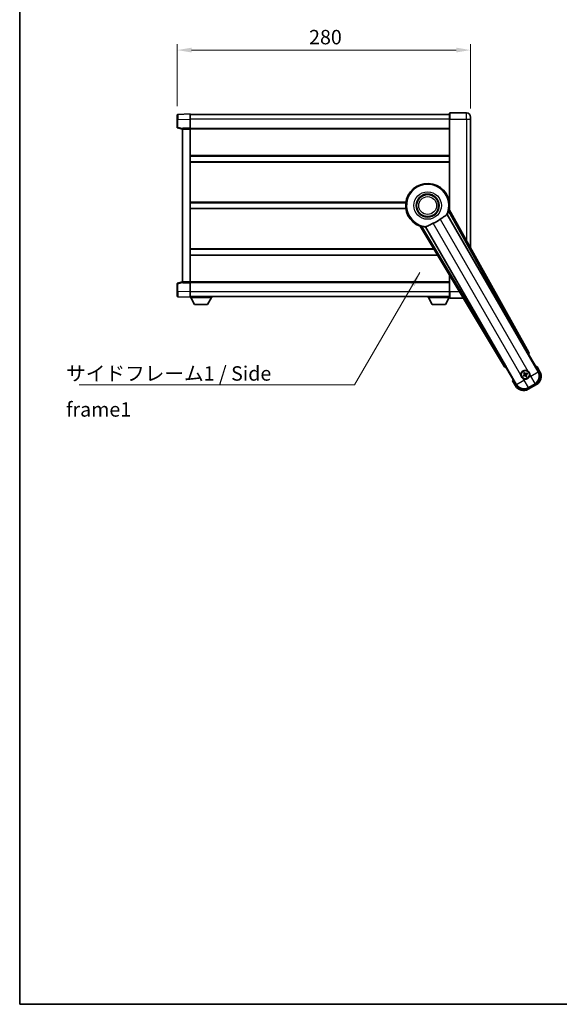
# Model space of a CAD drawing. Units: millimetres. Extents: x 43 to 12234, y 17 to 1703.
# Drawn here: x 2399 to 2914, y 17 to 957 of the extents above; entities that cross this region are included whole.
import ezdxf

# ---------------------------------------------------------------- set-up
doc = ezdxf.new("R2010")
doc.units = ezdxf.units.MM
for name, color, linetype, lineweight in [('Border (ISO)', 7, 'Continuous', 35), ('Dimension (ISO)', 7, 'Continuous', 18), ('Dimension (ISO) @ 1', 7, 'Continuous', 18), ('Symbol (ISO)', 7, 'Continuous', 18), ('Symbol (ISO) @ 1', 7, 'Continuous', 18), ('Visible (ISO)', 7, 'Continuous', 35), ('Visible Narrow (ISO)', 7, 'Continuous', 25)]:
    doc.layers.add(name, color=color, linetype=linetype, lineweight=lineweight)
doc.styles.add('Note Text (TK)', font='MS PGothic.ttf')
doc.dimstyles.new('Default - Method 1b (TK)', dxfattribs={"dimscale": 6, "dimtxt": 2.5, "dimasz": 2.5, "dimexe": 1, "dimexo": 1.5, "dimgap": 1, "dimtad": 1, "dimtoh": 1, "dimrnd": 1e-08, "dimdsep": 46, "dimtxsty": 'Note Text (TK)', "dimcen": 0.09, "dimdle": 5, "dimclrd": 100, "dimclre": 100, "dimclrt": 7, "dimadec": 1, "dimazin": 1, "dimtfac": 1, "dimtmove": 0, "dimatfit": 3, "dimfxl": 1, "dimtolj": 1, "dimlwd": -1, "dimlwe": -1, "dimarcsym": 0})
doc.dimstyles.new('Default - Method 1b (TK)$7', dxfattribs={"dimscale": 6, "dimtxt": 2.5, "dimasz": 2.5, "dimexe": 1, "dimexo": 1.5, "dimgap": 1, "dimtad": 1, "dimtoh": 1, "dimrnd": 1e-08, "dimdsep": 46, "dimtxsty": 'Note Text (TK)', "dimcen": 0.09, "dimdle": 5, "dimclrd": 100, "dimclre": 100, "dimclrt": 7, "dimadec": 1, "dimazin": 1, "dimtfac": 1, "dimtmove": 0, "dimatfit": 3, "dimfxl": 1, "dimtolj": 1, "dimlwd": -1, "dimlwe": -1, "dimarcsym": 0})

# ---------------------------------------------------------------- blocks, each defined once
blk = doc.blocks.new('図面枠 tk図枠')
at = {"layer": 'Border (ISO)'}
for p, q in [((14.5, 289), (14.5, 8)), ((14.5, 8), (405.5, 8))]:
    blk.add_line(p, q, dxfattribs=at)
blk = doc.blocks.new('*D93')
at = {"layer": 'Defpoints', "color": 0}
for p in [(2829.78, 928.38), (2549.78, 866.47), (2829.78, 864.38)]:
    blk.add_point(p, dxfattribs=at)
at = {"layer": 'Dimension (ISO)', "color": 100}
for p, q in [((2549.78, 874.72), (2549.78, 933.88)), ((2829.78, 872.63), (2829.78, 933.88)), ((2563.53, 928.38), (2816.03, 928.38))]:
    blk.add_line(p, q, dxfattribs=at)
for points in [[(2563.53, 930.68), (2563.53, 926.09), (2549.78, 928.38)], [(2816.03, 930.68), (2816.03, 926.09), (2829.78, 928.38)]]:
    blk.add_solid(points, dxfattribs=at)
at = {"layer": 'Dimension (ISO)', "color": 7, "insert": (2675.64, 940.76), "char_height": 13.75, "attachment_point": 4, "style": 'Note Text (TK)'}
blk.add_mtext('\\A1;280', dxfattribs=at)

msp = doc.modelspace()

# ---------------------------------------------------------------- linework, layer by layer
at = {"layer": 'Visible (ISO)'}
for p, q in [((2549.7801, 861.968), (2549.7801, 866.4653)), ((2562.2801, 867.3846), (2550.2626, 866.965)), ((2562.2801, 867.3846), (2562.2801, 862.3877)), ((2809.7801, 866.8846), (2562.2801, 866.8846)), ((2809.7801, 862.3846), (2809.7801, 868.1346)), ((2825.7801, 868.3846), (2810.0301, 868.3846)), ((2549.7801, 861.968), (2549.7801, 854.5537)), ((2562.2801, 862.3877), (2562.2801, 853.8846)), ((2809.7801, 862.3846), (2809.7801, 775.5532)), ((2829.7801, 864.3846), (2829.7801, 862.3846)), ((2829.7801, 739.5888), (2829.7801, 862.3846)), ((2550.156, 854.0693), (2554.7801, 852.8846)), ((2554.7801, 852.6402), (2554.7801, 853.1399)), ((2554.7801, 852.6402), (2554.7801, 707.1291)), ((2562.2801, 853.8846), (2555.2626, 853.6396)), ((2562.2801, 853.8846), (2562.2801, 852.8852)), ((2809.7801, 853.3846), (2562.2801, 853.3846)), ((2562.2801, 852.8852), (2562.2801, 706.884)), ((2809.7801, 827.1346), (2562.2801, 827.1346)), ((2809.7801, 821.6346), (2562.2801, 821.6346)), ((2767.9609, 782.6346), (2562.2801, 782.6346)), ((2809.7801, 782.6346), (2809.5992, 782.6346)), ((2767.9609, 777.1346), (2562.2801, 777.1346)), ((2807.3566, 771.4843), (2883.8106, 639.062)), ((2885.495, 639.401), (2809.446, 776.1539)), ((2809.7801, 777.1346), (2809.5992, 777.1346)), ((2781.678, 760.122), (2862.085, 625.8853)), ((2863.2207, 627.1744), (2786.7667, 759.5967)), ((2794.8483, 738.1346), (2562.2801, 738.1346)), ((2798.1428, 732.6346), (2562.2801, 732.6346)), ((2554.7801, 706.8846), (2550.156, 705.7)), ((2554.7801, 706.6294), (2554.7801, 707.1291)), ((2555.2626, 706.1297), (2562.2801, 705.8846)), ((2562.2801, 706.884), (2562.2801, 705.8846)), ((2809.7801, 706.3846), (2562.2801, 706.3846)), ((2562.2801, 705.8846), (2562.2801, 697.3816)), ((2809.7801, 713.2066), (2809.7801, 697.3846)), ((2549.7801, 705.2156), (2549.7801, 697.8012)), ((2549.7801, 693.304), (2549.7801, 697.8012)), ((2562.2801, 697.3816), (2562.2801, 692.3846)), ((2809.7801, 691.6346), (2809.7801, 697.3846)), ((2550.2626, 692.8043), (2562.2801, 692.3846)), ((2809.7801, 692.8846), (2562.2801, 692.8846)), ((2562.2801, 692.3846), (2562.2801, 692.1846)), ((2562.2801, 692.1846), (2582.8801, 692.1846)), ((2566.3301, 685.2846), (2562.7801, 692.1846)), ((2578.8301, 685.2846), (2582.3801, 692.1846)), ((2582.8801, 692.8846), (2582.8801, 692.1846)), ((2789.1801, 692.8846), (2789.1801, 692.1846)), ((2789.1801, 692.1846), (2809.7801, 692.1846)), ((2793.2301, 685.2846), (2789.6801, 692.1846)), ((2805.7301, 685.2846), (2809.2801, 692.1846)), ((2810.0301, 691.3846), (2822.8513, 691.3846)), ((2566.3301, 685.2846), (2578.8301, 685.2846)), ((2793.2301, 685.2846), (2805.7301, 685.2846)), ((2884.3779, 638.2392), (2885.1054, 638.0443)), ((2885.1054, 638.0443), (2885.1224, 638.0541)), ((2885.1054, 638.0443), (2895.1206, 620.6974)), ((2863.4377, 625.5344), (2863.4547, 625.5443)), ((2863.4547, 625.5443), (2863.6497, 626.2718)), ((2873.47, 608.1974), (2863.4547, 625.5443)), ((2895.9714, 621.2238), (2893.299, 625.8526)), ((2869.9163, 612.3526), (2872.5887, 607.7238)), ((2880.6321, 617.8232), (2880.1057, 617.6099)), ((2880.4088, 617.0848), (2880.8568, 617.434)), ((2880.744, 619.9921), (2881.0932, 619.5442)), ((2881.4824, 619.7689), (2881.2691, 620.2953)), ((2882.5777, 616.9729), (2882.7911, 616.4465)), ((2883.3161, 616.7497), (2882.9669, 617.1976)), ((2883.6513, 619.657), (2883.2033, 619.3078)), ((2883.4281, 618.9185), (2883.9545, 619.1319)), ((2892.2035, 609.8108), (2884.3566, 605.2804)), ((2884.8829, 604.4296), (2892.6772, 608.9296))]:
    msp.add_line(p, q, dxfattribs=at)
for centre, radius in [((2788.7801, 779.8846), 11), ((2788.7801, 779.8846), 10.5), ((2788.7801, 779.8846), 10.5), ((2882.0301, 618.3709), 4), ((2882.0301, 618.3709), 3.8385)]:
    msp.add_circle(centre, radius, dxfattribs=at)
for centre, radius, start, end in [((2550.2801, 866.4653), 0.5, 92, 180), ((2810.0301, 868.1346), 0.25, 90, 180), ((2825.7801, 864.3846), 4, 0, 90), ((2550.2801, 854.5537), 0.5, 180, 255.63), ((2555.2801, 853.1399), 0.5, 92, 180), ((2788.7801, 779.8846), 21, 349.7668317, 250.2331683), ((2788.7801, 779.8846), 20.3876, 335.6674303, 345.2957256), ((2788.7801, 779.8846), 17.7503, 287.4499052, 312.5500948), ((2788.7801, 779.8846), 20.3876, 254.7042744, 264.3325697), ((2550.2801, 705.2156), 0.5, 104.37, 180), ((2555.2801, 706.6294), 0.5, 180, 268), ((2550.2801, 693.304), 0.5, 180, 268), ((2810.0301, 691.6346), 0.25, 180, 270), ((2882.0301, 618.3709), 4.25, 54.8332004, 185.1667996), ((2886.7901, 610.1263), 17.02, 67.5158892, 72.7409193), ((2888.1772, 616.7238), 9, 300, 30), ((2886.7901, 610.1263), 17.02, 167.2590807, 172.4841108), ((2882.0301, 618.3709), 4.25, 234.8332004, 275.1667996), ((2882.0301, 618.3709), 1.5014, 201.3922811, 218.6077189), ((2882.0301, 618.3709), 1.5014, 111.3922811, 128.6077189), ((2882.0301, 618.3709), 1.5014, 291.3922811, 308.6077189), ((2882.0301, 618.3709), 1.5014, 21.3922811, 38.6077189), ((2882.0301, 618.3709), 4.25, 324.8332004, 5.1667996), ((2880.3829, 612.2238), 9, 210, 300)]:
    msp.add_arc(centre, radius, start, end, dxfattribs=at)
for centre, major_axis, ratio, start_param, end_param in [((2883.8864, 639.1058), (-0.5, 0.866), 0.08748866, 1.57079633, 3.05432619), ((2884.614, 638.9197), (0.971, -0.2686), 0.99255093, 5.50956512, 7.0568055), ((2862.9423, 626.4075), (-0.2529, -0.9752), 0.99255093, 5.50956512, 7.0568055), ((2863.145, 627.1307), (0.5, -0.866), 0.08748866, 0.08726646, 1.57079633), ((2888.1354, 616.735), (7.7863, -2.0863), 0.99243251, 5.50158524, 7.06478537), ((2882.1082, 618.2467), (-5.5008, -3.4598), 0.08715574, 4.81818699, 5.05805658), ((2881.9616, 618.5006), (5.7466, 3.0339), 0.08715574, 4.36672138, 4.60659097), ((2882.1598, 618.4394), (3.0339, -5.7466), 0.08715574, 4.36672138, 4.60659097), ((2881.9059, 618.2928), (-3.4598, 5.5008), 0.08715574, 4.81818699, 5.05805658), ((2882.1542, 618.449), (3.4598, -5.5008), 0.08715574, 4.81818699, 5.05805658), ((2882.0986, 618.2412), (-5.7466, -3.0339), 0.08715574, 4.36672138, 4.60659097), ((2881.9003, 618.3024), (-3.0339, 5.7466), 0.08715574, 4.36672138, 4.60659097), ((2881.952, 618.4951), (5.5008, 3.4598), 0.08715574, 4.81818699, 5.05805658), ((2880.3941, 612.2655), (-2.0863, -7.7863), 0.99243251, 5.50158524, 7.06478537)]:
    msp.add_ellipse(centre, major_axis=major_axis, ratio=ratio, start_param=start_param, end_param=end_param, dxfattribs=at)
for points, knots in [([(2806.7768, 770.9477), (2806.7779, 770.9491), (2806.779, 770.9506), (2807.0305, 771.2917), (2807.2003, 771.4767), (2807.2881, 771.4809)], [2.102258604, 2.102258604, 2.102258604, 2.102258604, 2.10340374, 2.10340374, 2.370180755, 2.370180755, 2.370180755, 2.370180755]), ([(2808.4999, 774.7097), (2808.5412, 774.867), (2808.5844, 775.0332), (2808.6753, 775.3826), (2808.7222, 775.5634), (2808.7895, 775.8074), (2808.8164, 775.9004), (2808.8499, 775.9971), (2808.8599, 776.0224), (2808.876, 776.0538), (2808.8824, 776.0617), (2808.8875, 776.0625)], [0.192845303, 0.192845303, 0.192845303, 0.192845303, 0.240507365, 0.240507365, 0.297130074, 0.297130074, 0.334079186, 0.334079186, 0.352553742, 0.352553742, 0.369009283, 0.369009283, 0.369009283, 0.369009283]), ([(2787.5213, 759.8305), (2787.7797, 759.8594), (2788.0701, 759.947), (2788.9227, 760.3084), (2789.5245, 760.6581), (2790.8129, 761.4227), (2791.4739, 761.8196), (2792.5485, 762.3525), (2792.9079, 762.5145), (2793.5504, 762.7669), (2793.8241, 762.8636), (2794.1029, 762.9512)], [-8.358650844, -8.358650844, -8.358650844, -8.358650844, -8.190003506, -8.190003506, -7.917688575, -7.917688575, -7.676295197, -7.676295197, -7.560988477, -7.560988477, -7.477759094, -7.477759094, -7.477759094, -7.477759094]), ([(2800.7834, 766.8082), (2800.966, 766.9758), (2801.1522, 767.1368), (2801.6371, 767.5317), (2801.9375, 767.7537), (2802.8365, 768.3681), (2803.4335, 768.7127), (2804.7658, 769.4641), (2805.4748, 769.8506), (2806.3484, 770.4816), (2806.6044, 770.7137), (2806.7768, 770.9477)], [-5.27158626, -5.27158626, -5.27158626, -5.27158626, -5.18721863, -5.18721863, -5.05628435, -5.05628435, -4.79921142, -4.79921142, -4.44219969, -4.44219969, -4.22248819, -4.22248819, -4.22248819, -4.22248819]), ([(2782.0364, 760.5601), (2782.0397, 760.564), (2782.0497, 760.5656), (2782.0849, 760.5639), (2782.1119, 760.5599), (2782.2123, 760.5405), (2782.3063, 760.5174), (2782.5513, 760.4536), (2782.7313, 760.4038), (2783.0794, 760.3078), (2783.2449, 760.2622), (2783.4018, 760.2192)], [0.3759847, 0.3759847, 0.3759847, 0.3759847, 0.392440242, 0.392440242, 0.410914798, 0.410914798, 0.44786391, 0.44786391, 0.504486619, 0.504486619, 0.552148681, 0.552148681, 0.552148681, 0.552148681]), ([(2786.8039, 759.6543), (2786.8514, 759.7282), (2787.0965, 759.7828), (2787.5177, 759.8301), (2787.5195, 759.8303), (2787.5213, 759.8305)], [2.57632281, 2.57632281, 2.57632281, 2.57632281, 2.843099825, 2.843099825, 2.844244962, 2.844244962, 2.844244962, 2.844244962]), ([(2884.4779, 621.8452), (2884.5549, 621.7909), (2884.6302, 621.734), (2885.1156, 621.3412), (2885.4621, 620.9265), (2885.9593, 620.0653), (2886.1452, 619.5579), (2886.2427, 618.9412), (2886.2543, 618.8474), (2886.2628, 618.7536)], [4.535339596, 4.535339596, 4.535339596, 4.535339596, 4.561894963, 4.561894963, 4.711051305, 4.711051305, 4.860207647, 4.860207647, 4.886763014, 4.886763014, 4.886763014, 4.886763014]), ([(2892.9516, 625.4543), (2892.9523, 625.4551), (2892.953, 625.456), (2892.9788, 625.4857), (2893.0038, 625.5145), (2893.0527, 625.5707), (2893.0765, 625.598), (2893.1397, 625.6705), (2893.1765, 625.7126), (2893.2365, 625.7812), (2893.2597, 625.8078), (2893.291, 625.8435), (2893.299, 625.8526), (2893.299, 625.8526)], [-0.0003347789, -0.0003347789, -0.0003347789, -0.0003347789, 0, 0, 0.011463002, 0.011463002, 0.0228675214, 0.0228675214, 0.0430502261, 0.0430502261, 0.0621538264, 0.0621538264, 0.0807455701, 0.0807455701, 0.0807455701, 0.0807455701]), ([(2870.4349, 612.4543), (2870.4338, 612.4541), (2870.4327, 612.4539), (2870.3941, 612.4464), (2870.3567, 612.4391), (2870.2835, 612.4249), (2870.2479, 612.4179), (2870.1535, 612.3995), (2870.0987, 612.3887), (2870.0093, 612.371), (2869.9747, 612.3642), (2869.9282, 612.3549), (2869.9163, 612.3526), (2869.9163, 612.3526)], [-0.0809227639, -0.0809227639, -0.0809227639, -0.0809227639, -0.0805886357, -0.0805886357, -0.0691479127, -0.0691479127, -0.0577655589, -0.0577655589, -0.0376220805, -0.0376220805, -0.0185556094, -0.0185556094, 0, 0, 0, 0]), ([(2879.5822, 614.8966), (2879.5052, 614.9509), (2879.4299, 615.0078), (2878.9445, 615.4006), (2878.598, 615.8153), (2878.1009, 616.6765), (2877.9149, 617.1839), (2877.8174, 617.8006), (2877.8058, 617.8943), (2877.7973, 617.9882)], [4.535339596, 4.535339596, 4.535339596, 4.535339596, 4.561894963, 4.561894963, 4.711051305, 4.711051305, 4.860207647, 4.860207647, 4.886763014, 4.886763014, 4.886763014, 4.886763014]), ([(2879.9607, 617.5255), (2879.9728, 617.5337), (2879.9873, 617.5431), (2880.0143, 617.5601), (2880.0313, 617.5704), (2880.0581, 617.5859), (2880.0726, 617.5939), (2880.0915, 617.6036), (2880.0998, 617.6075), (2880.1057, 617.6099)], [0.0156348301, 0.0156348301, 0.0156348301, 0.0156348301, 0.0201257115, 0.0201257115, 0.0251836529, 0.0251836529, 0.0301711471, 0.0301711471, 0.0341958184, 0.0341958184, 0.0341958184, 0.0341958184]), ([(2880.4088, 617.0848), (2880.4038, 617.0809), (2880.3963, 617.0757), (2880.3784, 617.0642), (2880.3642, 617.0556), (2880.3374, 617.0402), (2880.32, 617.0306), (2880.2919, 617.0157), (2880.2764, 617.0078), (2880.2633, 617.0014)], [0.0459372434, 0.0459372434, 0.0459372434, 0.0459372434, 0.0499619147, 0.0499619147, 0.0549494088, 0.0549494088, 0.0600073503, 0.0600073503, 0.0644982316, 0.0644982316, 0.0644982316, 0.0644982316]), ([(2880.744, 619.9921), (2880.7401, 619.9971), (2880.7349, 620.0047), (2880.7233, 620.0225), (2880.7148, 620.0367), (2880.6993, 620.0636), (2880.6898, 620.081), (2880.6749, 620.1091), (2880.667, 620.1246), (2880.6606, 620.1377)], [0.0459372434, 0.0459372434, 0.0459372434, 0.0459372434, 0.0499619147, 0.0499619147, 0.0549494088, 0.0549494088, 0.0600073503, 0.0600073503, 0.0644982316, 0.0644982316, 0.0644982316, 0.0644982316]), ([(2881.1847, 620.4403), (2881.1928, 620.4282), (2881.2023, 620.4136), (2881.2193, 620.3867), (2881.2295, 620.3697), (2881.2451, 620.3429), (2881.2531, 620.3284), (2881.2628, 620.3095), (2881.2667, 620.3011), (2881.2691, 620.2953)], [0.0156348301, 0.0156348301, 0.0156348301, 0.0156348301, 0.0201257115, 0.0201257115, 0.0251836529, 0.0251836529, 0.0301711471, 0.0301711471, 0.0341958184, 0.0341958184, 0.0341958184, 0.0341958184]), ([(2881.3414, 618.7833), (2881.3599, 618.7474), (2881.3726, 618.7054), (2881.3803, 618.6196), (2881.3752, 618.5758), (2881.3513, 618.4981), (2881.3308, 618.4591), (2881.2816, 618.3991), (2881.2553, 618.376), (2881.2274, 618.3581)], [0, 0, 0, 0, 0.0121827904, 0.0121827904, 0.0243655807, 0.0243655807, 0.0365656453, 0.0365656453, 0.0463302673, 0.0463302673, 0.0463302673, 0.0463302673]), ([(2881.4932, 618.8635), (2881.5161, 618.8244), (2881.5336, 618.7816), (2881.5535, 618.7043), (2881.5594, 618.664), (2881.5597, 618.5816), (2881.554, 618.5394), (2881.5335, 618.463), (2881.5173, 618.4236), (2881.4759, 618.3524), (2881.4506, 618.3204), (2881.3947, 618.2635), (2881.3583, 618.2351), (2881.3189, 618.2127)], [0.2183706741, 0.2183706741, 0.2183706741, 0.2183706741, 0.2324387752, 0.2324387752, 0.2443116158, 0.2443116158, 0.2561844563, 0.2561844563, 0.2680572968, 0.2680572968, 0.2799301374, 0.2799301374, 0.2939982384, 0.2939982384, 0.2939982384, 0.2939982384]), ([(2881.5375, 617.8341), (2881.5766, 617.857), (2881.6194, 617.8744), (2881.6966, 617.8944), (2881.737, 617.9002), (2881.8194, 617.9005), (2881.8615, 617.8948), (2881.938, 617.8744), (2881.9773, 617.8582), (2882.0485, 617.8167), (2882.0806, 617.7915), (2882.1375, 617.7356), (2882.1658, 617.6991), (2882.1882, 617.6597)], [0.2183706741, 0.2183706741, 0.2183706741, 0.2183706741, 0.2324387752, 0.2324387752, 0.2443116158, 0.2443116158, 0.2561844563, 0.2561844563, 0.2680572968, 0.2680572968, 0.2799301374, 0.2799301374, 0.2939982384, 0.2939982384, 0.2939982384, 0.2939982384]), ([(2881.6177, 617.6822), (2881.6536, 617.7007), (2881.6956, 617.7135), (2881.7814, 617.7212), (2881.8252, 617.7161), (2881.9028, 617.6921), (2881.9419, 617.6717), (2882.0019, 617.6224), (2882.025, 617.5962), (2882.0429, 617.5683)], [0, 0, 0, 0, 0.0121827904, 0.0121827904, 0.0243655807, 0.0243655807, 0.0365656453, 0.0365656453, 0.0463302673, 0.0463302673, 0.0463302673, 0.0463302673]), ([(2882.5226, 618.9077), (2882.4835, 618.8848), (2882.4408, 618.8674), (2882.3635, 618.8474), (2882.3232, 618.8416), (2882.2407, 618.8413), (2882.1986, 618.8469), (2882.1221, 618.8674), (2882.0828, 618.8836), (2882.0116, 618.9251), (2881.9796, 618.9503), (2881.9226, 619.0062), (2881.8943, 619.0427), (2881.8719, 619.0821)], [0.2183706741, 0.2183706741, 0.2183706741, 0.2183706741, 0.2324387752, 0.2324387752, 0.2443116158, 0.2443116158, 0.2561844563, 0.2561844563, 0.2680572968, 0.2680572968, 0.2799301374, 0.2799301374, 0.2939982384, 0.2939982384, 0.2939982384, 0.2939982384]), ([(2882.4425, 619.0596), (2882.4066, 619.0411), (2882.3645, 619.0283), (2882.2787, 619.0206), (2882.235, 619.0257), (2882.1573, 619.0496), (2882.1182, 619.0701), (2882.0582, 619.1194), (2882.0352, 619.1456), (2882.0173, 619.1735)], [0, 0, 0, 0, 0.0121827904, 0.0121827904, 0.0243655807, 0.0243655807, 0.0365656453, 0.0365656453, 0.0463302673, 0.0463302673, 0.0463302673, 0.0463302673]), ([(2885.5043, 615.9231), (2885.4501, 615.8461), (2885.3932, 615.7707), (2885.0004, 615.2854), (2884.5856, 614.9389), (2883.7245, 614.4417), (2883.2171, 614.2557), (2882.6003, 614.1583), (2882.5066, 614.1466), (2882.4128, 614.1382)], [4.535339596, 4.535339596, 4.535339596, 4.535339596, 4.561894963, 4.561894963, 4.711051305, 4.711051305, 4.860207647, 4.860207647, 4.886763014, 4.886763014, 4.886763014, 4.886763014]), ([(2882.5669, 617.8783), (2882.544, 617.9174), (2882.5266, 617.9602), (2882.5066, 618.0375), (2882.5008, 618.0778), (2882.5005, 618.1602), (2882.5061, 618.2024), (2882.5266, 618.2788), (2882.5428, 618.3182), (2882.5842, 618.3894), (2882.6095, 618.4214), (2882.6654, 618.4783), (2882.7019, 618.5067), (2882.7413, 618.5291)], [0.2183706741, 0.2183706741, 0.2183706741, 0.2183706741, 0.2324387752, 0.2324387752, 0.2443116158, 0.2443116158, 0.2561844563, 0.2561844563, 0.2680572968, 0.2680572968, 0.2799301374, 0.2799301374, 0.2939982384, 0.2939982384, 0.2939982384, 0.2939982384]), ([(2882.7188, 617.9585), (2882.7002, 617.9944), (2882.6875, 618.0364), (2882.6798, 618.1222), (2882.6849, 618.166), (2882.7088, 618.2437), (2882.7293, 618.2827), (2882.7785, 618.3427), (2882.8048, 618.3658), (2882.8327, 618.3837)], [0, 0, 0, 0, 0.0121827904, 0.0121827904, 0.0243655807, 0.0243655807, 0.0365656453, 0.0365656453, 0.0463302673, 0.0463302673, 0.0463302673, 0.0463302673]), ([(2882.8754, 616.3015), (2882.8673, 616.3136), (2882.8578, 616.3282), (2882.8409, 616.3551), (2882.8306, 616.3721), (2882.8151, 616.3989), (2882.8071, 616.4134), (2882.7974, 616.4323), (2882.7934, 616.4407), (2882.7911, 616.4465)], [0.0156348301, 0.0156348301, 0.0156348301, 0.0156348301, 0.0201257115, 0.0201257115, 0.0251836529, 0.0251836529, 0.0301711471, 0.0301711471, 0.0341958184, 0.0341958184, 0.0341958184, 0.0341958184]), ([(2883.3161, 616.7497), (2883.32, 616.7447), (2883.3253, 616.7371), (2883.3368, 616.7193), (2883.3454, 616.7051), (2883.3608, 616.6782), (2883.3704, 616.6608), (2883.3852, 616.6327), (2883.3931, 616.6172), (2883.3995, 616.6041)], [0.0459372434, 0.0459372434, 0.0459372434, 0.0459372434, 0.0499619147, 0.0499619147, 0.0549494088, 0.0549494088, 0.0600073503, 0.0600073503, 0.0644982316, 0.0644982316, 0.0644982316, 0.0644982316]), ([(2883.6513, 619.657), (2883.6563, 619.6609), (2883.6638, 619.6661), (2883.6817, 619.6776), (2883.6959, 619.6862), (2883.7227, 619.7016), (2883.7401, 619.7112), (2883.7683, 619.7261), (2883.7838, 619.734), (2883.7969, 619.7404)], [0.0459372434, 0.0459372434, 0.0459372434, 0.0459372434, 0.0499619147, 0.0499619147, 0.0549494088, 0.0549494088, 0.0600073503, 0.0600073503, 0.0644982316, 0.0644982316, 0.0644982316, 0.0644982316]), ([(2884.0995, 619.2163), (2884.0873, 619.2081), (2884.0728, 619.1986), (2884.0458, 619.1817), (2884.0289, 619.1714), (2884.0021, 619.1559), (2883.9875, 619.1479), (2883.9686, 619.1382), (2883.9603, 619.1343), (2883.9545, 619.1319)], [0.0156348301, 0.0156348301, 0.0156348301, 0.0156348301, 0.0201257115, 0.0201257115, 0.0251836529, 0.0251836529, 0.0301711471, 0.0301711471, 0.0341958184, 0.0341958184, 0.0341958184, 0.0341958184])]:
    msp.add_open_spline(points, degree=3, knots=knots, dxfattribs=at)
for points in [[(2807.2881, 771.4809), (2807.3223, 771.4826), (2807.3566, 771.4843)], [(2809.446, 776.1539), (2809.1651, 776.1073), (2808.8875, 776.0625)], [(2782.0364, 760.5601), (2781.8589, 760.342), (2781.678, 760.122)], [(2786.7667, 759.5967), (2786.7853, 759.6255), (2786.8039, 759.6543)]]:
    msp.add_open_spline(points, degree=2, dxfattribs=at)
for points, weights in [([(2881.3189, 618.2127), (2881.0957, 618.0859), (2880.6321, 617.8232)], [1.83096126169, 1.44871715606, 1]), ([(2880.8568, 617.434), (2881.316, 617.7042), (2881.5375, 617.8341)], [1, 1.44871715606, 1.83096126169]), ([(2881.0932, 619.5442), (2881.3634, 619.0849), (2881.4932, 618.8635)], [1, 1.44871715606, 1.83096126169]), ([(2881.8719, 619.0821), (2881.745, 619.3053), (2881.4824, 619.7689)], [1.83096126169, 1.44871715606, 1]), ([(2882.1882, 617.6597), (2882.3151, 617.4365), (2882.5777, 616.9729)], [1.83096126169, 1.44871715606, 1]), ([(2883.2033, 619.3078), (2882.7441, 619.0376), (2882.5226, 618.9077)], [1, 1.44871715606, 1.83096126169]), ([(2882.9669, 617.1976), (2882.6967, 617.6569), (2882.5669, 617.8783)], [1, 1.44871715606, 1.83096126169]), ([(2882.7413, 618.5291), (2882.9644, 618.6559), (2883.4281, 618.9185)], [1.83096126169, 1.44871715606, 1])]:
    msp.add_rational_spline(points, weights, degree=2, dxfattribs=at)
at = {"layer": 'Visible Narrow (ISO)'}
for p, q in [((2810.0301, 868.3846), (2810.0301, 862.3846)), ((2825.7801, 862.3846), (2825.7801, 868.3846)), ((2550.2626, 861.968), (2549.7801, 861.968)), ((2550.2626, 861.968), (2562.2801, 862.3877)), ((2550.2626, 854.5537), (2550.2626, 861.968)), ((2809.7801, 862.3846), (2562.2801, 862.3846)), ((2810.0301, 862.3846), (2809.7801, 862.3846)), ((2810.0301, 775.1036), (2810.0301, 862.3846)), ((2810.0301, 862.3846), (2825.7801, 862.3846)), ((2825.7801, 862.3846), (2825.7801, 746.7817)), ((2825.7801, 862.3846), (2829.7801, 862.3846)), ((2550.2626, 854.5537), (2549.7801, 854.5537)), ((2554.8418, 853.3805), (2550.2626, 854.5537)), ((2555.2626, 852.6402), (2554.7801, 852.6402)), ((2555.2626, 852.6402), (2562.2801, 852.8852)), ((2555.2626, 707.1291), (2555.2626, 852.6402)), ((2809.7801, 852.8846), (2562.2801, 852.8846)), ((2809.7801, 827.6346), (2562.2801, 827.6346)), ((2809.7801, 821.1346), (2562.2801, 821.1346)), ((2768.0331, 783.1346), (2562.2801, 783.1346)), ((2809.7801, 783.1346), (2809.5271, 783.1346)), ((2768.0331, 776.6346), (2562.2801, 776.6346)), ((2894.2007, 620.9439), (2807.2881, 771.4809)), ((2808.4999, 774.7097), (2883.9042, 639.116)), ((2884.7748, 639.6002), (2808.8875, 776.0625)), ((2809.7801, 776.6346), (2809.5271, 776.6346)), ((2877.7973, 617.9882), (2794.1029, 762.9512)), ((2800.7834, 766.8082), (2884.4779, 621.8452)), ((2782.0364, 760.5601), (2862.2726, 626.6085)), ((2863.1272, 627.1204), (2783.4018, 760.2192)), ((2786.8039, 759.6543), (2873.7165, 609.1173)), ((2794.5488, 738.6346), (2562.2801, 738.6346)), ((2798.4423, 732.1346), (2562.2801, 732.1346)), ((2550.2626, 705.2156), (2554.8418, 706.3888)), ((2555.2626, 707.1291), (2554.7801, 707.1291)), ((2562.2801, 706.884), (2555.2626, 707.1291)), ((2809.7801, 706.8846), (2562.2801, 706.8846)), ((2810.0301, 697.3846), (2810.0301, 712.7892)), ((2549.7801, 705.2156), (2550.2626, 705.2156)), ((2550.2626, 697.8012), (2549.7801, 697.8012)), ((2550.2626, 697.8012), (2550.2626, 705.2156)), ((2562.2801, 697.3816), (2550.2626, 697.8012)), ((2809.7801, 697.3846), (2562.2801, 697.3846)), ((2810.0301, 697.3846), (2809.7801, 697.3846)), ((2810.0301, 697.3846), (2810.0301, 691.3846)), ((2819.2573, 697.3846), (2810.0301, 697.3846)), ((2883.9042, 639.116), (2884.7748, 639.6002)), ((2885.495, 639.401), (2884.7748, 639.6002)), ((2883.9042, 639.116), (2883.8106, 639.062)), ((2884.4023, 638.2533), (2883.9042, 639.116)), ((2884.3779, 638.2392), (2884.4023, 638.2533)), ((2884.4023, 638.2533), (2885.1224, 638.0541)), ((2862.2726, 626.6085), (2862.085, 625.8853)), ((2862.2726, 626.6085), (2863.1272, 627.1204)), ((2863.2207, 627.1744), (2863.1272, 627.1204)), ((2863.1272, 627.1204), (2863.6253, 626.2577)), ((2863.4377, 625.5344), (2863.6253, 626.2577)), ((2863.6253, 626.2577), (2863.6497, 626.2718)), ((2887.2989, 616.9591), (2894.2007, 620.9439)), ((2892.9516, 625.4543), (2895.5384, 620.9738)), ((2895.1206, 620.6974), (2894.2007, 620.9439)), ((2895.5384, 620.9738), (2895.9714, 621.2238)), ((2873.0217, 607.9738), (2870.4349, 612.4543)), ((2873.7165, 609.1173), (2880.6183, 613.1021)), ((2880.6183, 613.1021), (2879.5822, 614.8966)), ((2882.4128, 614.1382), (2880.6183, 613.1021)), ((2880.6183, 613.1021), (2884.6031, 606.2003)), ((2881.2274, 618.3581), (2881.3189, 618.2127)), ((2881.3414, 618.7833), (2881.4932, 618.8635)), ((2881.6177, 617.6822), (2881.5375, 617.8341)), ((2882.0173, 619.1735), (2881.8719, 619.0821)), ((2882.0429, 617.5683), (2882.1882, 617.6597)), ((2882.4425, 619.0596), (2882.5226, 618.9077)), ((2882.7188, 617.9585), (2882.5669, 617.8783)), ((2882.8327, 618.3837), (2882.7413, 618.5291)), ((2887.2989, 616.9591), (2885.5043, 615.9231)), ((2886.2628, 618.7536), (2887.2989, 616.9591)), ((2891.2836, 610.0573), (2887.2989, 616.9591)), ((2873.0217, 607.9738), (2872.5887, 607.7238)), ((2873.7165, 609.1173), (2873.47, 608.1974)), ((2884.3566, 605.2804), (2884.6031, 606.2003)), ((2884.6031, 606.2003), (2891.2836, 610.0573)), ((2892.4272, 609.3626), (2884.6329, 604.8626)), ((2884.6329, 604.8626), (2884.8829, 604.4296)), ((2891.2836, 610.0573), (2892.2035, 609.8108)), ((2892.4272, 609.3626), (2892.6772, 608.9296))]:
    msp.add_line(p, q, dxfattribs=at)
for radius in [13.1202, 8.5]:
    msp.add_circle((2788.7801, 779.8846), radius, dxfattribs=at)
for centre, radius, start, end in [((2788.7801, 779.8846), 20.0936, 333.591572, 266.408428), ((2886.7901, 610.1263), 16.52, 68.1009362, 70.829494), ((2888.1772, 616.7238), 8.5, 300, 30), ((2886.7901, 610.1263), 16.52, 169.170506, 171.8990638), ((2882.0301, 618.3709), 2.2354, 202.2205751, 217.7794249), ((2882.0301, 618.3709), 2.0694, 201.5762159, 218.4237841), ((2882.0301, 618.3709), 2.2354, 112.2205751, 127.7794249), ((2882.0301, 618.3709), 2.0694, 111.5762159, 128.4237841), ((2882.0301, 618.3709), 2.0694, 291.5762159, 308.4237841), ((2882.0301, 618.3709), 2.2354, 292.2205751, 307.7794249), ((2882.0301, 618.3709), 2.0694, 21.5762159, 38.4237841), ((2882.0301, 618.3709), 2.2354, 22.2205751, 37.7794249), ((2880.3829, 612.2238), 8.5, 210, 300)]:
    msp.add_arc(centre, radius, start, end, dxfattribs=at)
for centre, major_axis, ratio, start_param, end_param in [((2550.2801, 861.9625), (-0.0174, 5.0024), 0.00348438, 0.00010951, 1.56968786), ((2550.2801, 854.5537), (-0.1241, -0.4844), 0.03380887, 4.72105054, 6.28318531), ((2555.2801, 852.6396), (-0.0174, 1), 0.01743381, 0.00030449, 1.56988285), ((2550.2801, 705.2156), (-0.1241, 0.4844), 0.03380887, 0, 1.56213477), ((2555.2801, 707.1297), (0.0174, 1), 0.01743381, 1.57170981, 3.14128816), ((2550.2801, 697.8067), (0.0174, 5.0024), 0.00348438, 1.5719048, 3.14148316), ((2883.9042, 639.116), (0.2666, 0.9638), 0.99255093, 3.93876879, 5.48600917), ((2863.1272, 627.1204), (0.968, -0.251), 0.99255093, 3.93876879, 5.48600917), ((2887.2989, 616.9591), (2.0706, 7.7274), 0.99243251, 3.93078892, 5.49398905), ((2880.6183, 613.1021), (7.7274, -2.0706), 0.99243251, 3.93078892, 5.49398905)]:
    msp.add_ellipse(centre, major_axis=major_axis, ratio=ratio, start_param=start_param, end_param=end_param, dxfattribs=at)

# ---------------------------------------------------------------- block references
at = {"xscale": 5.5, "yscale": 5.5, "zscale": 5.5}
msp.add_blockref('図面枠 tk図枠', (2319.716, -27.0023), dxfattribs=at)

# ---------------------------------------------------------------- texts
at = {"layer": 'Symbol (ISO)', "color": 7, "insert": (2443.7361, 626.395), "char_height": 13.75, "width": 261.652045, "attachment_point": 1, "line_spacing_factor": 1.5, "style": 'Note Text (TK)'}
msp.add_mtext('{\\fＭＳ Ｐゴシック|b0|i0;サイドフレーム1 / Side frame1}', dxfattribs=at)

# ---------------------------------------------------------------- dimensions: what is measured, and where the dimension line sits
at = {"layer": 'Dimension (ISO) @ 1', "color": 100}
dim = msp.add_linear_dim(base=(2829.7801, 928.3846), p1=(2549.7801, 866.4653), p2=(2829.7801, 864.3846), angle=180, dimstyle='Default - Method 1b (TK)', override={"dimscale": 1, "dimtxt": 13.75, "dimasz": 13.75, "dimexe": 5.5, "dimexo": 8.25, "dimgap": 5.5, "dimtoh": 0, "dimdec": 2, "dimcen": 0.495, "dimtol": 0, "dimlim": 0, "dimtp": 0, "dimtm": 0, "dimtdec": 2, "dimtix": 0, "dimtofl": 0, "dimtmove": 0, "dimatfit": 1}, dxfattribs=at)
dim.commit()
dim.dimension.update_dxf_attribs({"geometry": '*D93', "text_midpoint": (2689.7801, 928.3846), "dimtype": 128})

# ---------------------------------------------------------------- leaders
at = {"layer": 'Symbol (ISO) @ 1', "color": 100, "annotation_type": 0, "has_hookline": 1, "hookline_direction": 1, "text_width": 249.2969}
msp.add_leader([(2781.3744, 715.8581), (2719.1382, 608.5734), (2705.3882, 608.5734)], dimstyle='Default - Method 1b (TK)$7', override={"dimscale": 1, "dimtxt": 13.75, "dimasz": 13.75, "dimgap": 0, "dimtad": 1}, dxfattribs=at)

doc.saveas('drawing.dxf')
